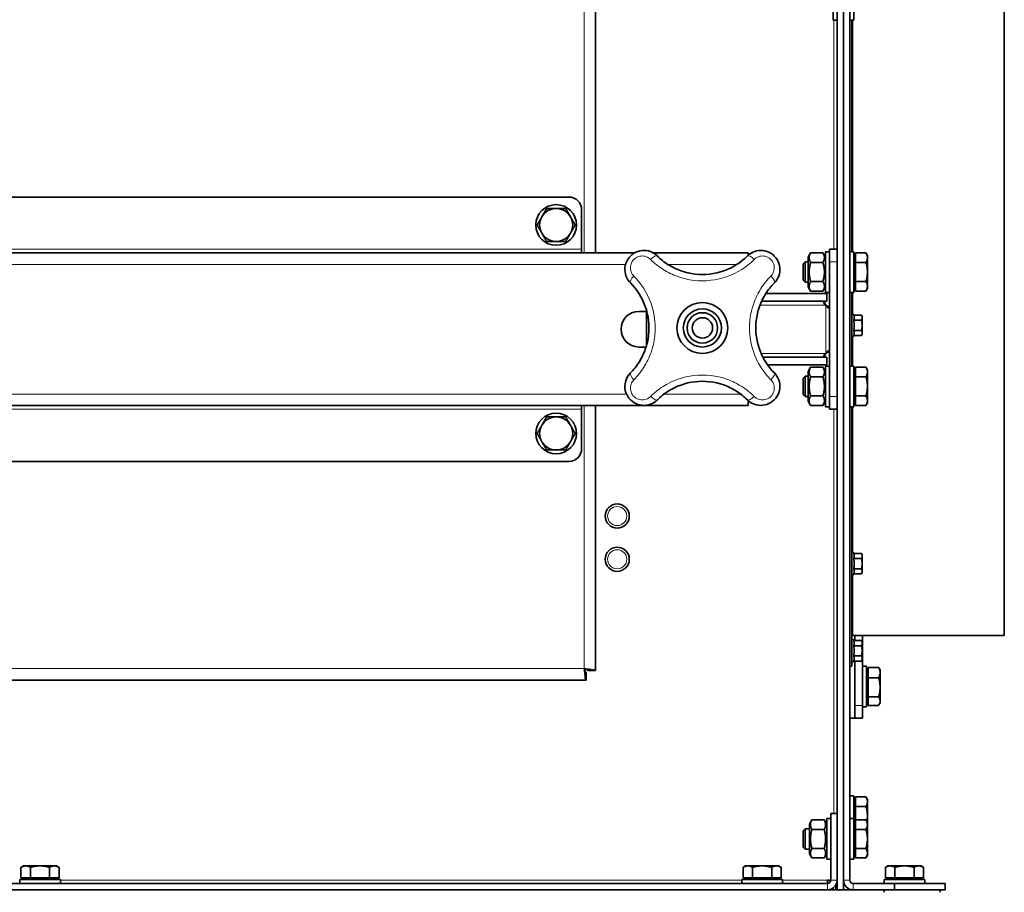
# Model space of a CAD drawing. Units: millimetres. Extents: x -1884 to 3559, y -4726 to 814.
# Drawn here: x 1205 to 1592, y -1544 to -1201 of the extents above; entities that cross this region are included whole.
import ezdxf

# ---------------------------------------------------------------- set-up
doc = ezdxf.new("R2010")
doc.units = ezdxf.units.MM
doc.layers.add('Widoczne (ISO)', color=7, linetype='Continuous', lineweight=35, true_color=0xe60000)
doc.layers.add('Widoczne wąskie (ISO)', color=7, linetype='Continuous', lineweight=9, true_color=0x8080ff)

msp = doc.modelspace()

# ---------------------------------------------------------------- linework, layer by layer
at = {"layer": 'Widoczne (ISO)'}
for p, q in [((1526.35, -1542.97), (1526.35, -842.97)), ((1528.85, -1542.97), (1528.85, -842.97)), ((1528.85, -846.72), (1528.85, -1539.22)), ((1592.1, -942.97), (1592.1, -1442.97)), ((1531.35, -1007.9), (1531.35, -1539.22)), ((1431.35, -1093.47), (1431.35, -1292.47)), ((1524.75, -1200.97), (1524.75, -1184.97)), ((1532.95, -1184.97), (1532.95, -1200.97)), ((1526.35, -1200.97), (1524.75, -1200.97)), ((1531.35, -1200.97), (1532.95, -1200.97)), ((1532.1, -1200.97), (1532.1, -1291.97)), ((1420.85, -1270.47), (436.85, -1270.47)), ((1425.85, -1275.47), (1425.85, -1290.97)), ((1446.66, -1292.47), (411.04, -1292.47)), ((1425.85, -1290.97), (1425.85, -1292.47)), ((1491.35, -1292.47), (1454.07, -1292.47)), ((1491.35, -1293.38), (1491.35, -1292.47)), ((1514.95, -1294.17), (1515.93, -1292.46)), ((1515.93, -1292.46), (1520.76, -1292.46)), ((1521.75, -1294.17), (1520.76, -1292.46)), ((1521.75, -1307.97), (1521.75, -1291.97)), ((1523.35, -1291.97), (1521.75, -1291.97)), ((1523.35, -1295.97), (1523.35, -1290.97)), ((1526.35, -1290.97), (1523.35, -1290.97)), ((1531.35, -1291.97), (1532.95, -1291.97)), ((1532.95, -1291.97), (1532.95, -1307.97)), ((1533.55, -1296.21), (1533.55, -1292.46)), ((1533.55, -1292.46), (1537.67, -1292.46)), ((1538.25, -1293.47), (1537.67, -1292.46)), ((1512.95, -1296.73), (1513.71, -1295.97)), ((1512.95, -1303.2), (1512.95, -1296.73)), ((1513.71, -1295.97), (1513.71, -1303.97)), ((1514.95, -1295.97), (1513.71, -1295.97)), ((1514.95, -1294.17), (1514.95, -1305.77)), ((1515.93, -1296.21), (1520.76, -1296.21)), ((1523.35, -1295.97), (1523.35, -1348.97)), ((1533.55, -1294.15), (1532.95, -1294.15)), ((1533.55, -1303.72), (1533.55, -1296.21)), ((1533.55, -1296.21), (1537.67, -1296.21)), ((1538.25, -1294.34), (1538.25, -1293.47)), ((1538.25, -1299.97), (1538.25, -1294.34)), ((1538.25, -1305.6), (1538.25, -1299.97)), ((1512.95, -1303.2), (1513.71, -1303.97)), ((1514.95, -1303.97), (1513.71, -1303.97)), ((1515.93, -1303.72), (1520.76, -1303.72)), ((1533.55, -1303.72), (1537.67, -1303.72)), ((1533.55, -1307.47), (1533.55, -1303.72)), ((1498.29, -1308.47), (1522.35, -1308.47)), ((1514.95, -1305.77), (1515.93, -1307.47)), ((1515.93, -1307.47), (1520.76, -1307.47)), ((1521.75, -1305.77), (1520.76, -1307.47)), ((1523.35, -1307.97), (1521.75, -1307.97)), ((1522.35, -1308.47), (1522.35, -1311.47)), ((1531.35, -1307.97), (1532.95, -1307.97)), ((1532.1, -1307.97), (1532.1, -1336.97)), ((1533.55, -1305.78), (1532.95, -1305.78)), ((1533.55, -1307.47), (1537.67, -1307.47)), ((1538.25, -1306.47), (1537.67, -1307.47)), ((1538.25, -1306.47), (1538.25, -1305.6)), ((1496.65, -1311.47), (1522.35, -1311.47)), ((1448.35, -1315.47), (1451.49, -1315.47)), ((1451.35, -1328.98), (1451.35, -1315.47)), ((1532.1, -1316.93), (1532.1, -1316.93)), ((1532.1, -1318.95), (1532.1, -1318.95)), ((1532.9, -1316.93), (1532.88, -1316.86)), ((1532.9, -1316.93), (1535.88, -1316.93)), ((1532.9, -1318.95), (1535.88, -1318.95)), ((1536.2, -1317.47), (1535.88, -1316.93)), ((1536.2, -1317.94), (1536.2, -1317.47)), ((1536.2, -1320.97), (1536.2, -1317.94)), ((1532.1, -1322.99), (1532.1, -1322.99)), ((1532.9, -1322.99), (1535.88, -1322.99)), ((1536.2, -1324), (1536.2, -1320.97)), ((1536.2, -1324.47), (1536.2, -1324)), ((1532.1, -1325.01), (1532.1, -1325.01)), ((1532.9, -1325.01), (1532.88, -1325.07)), ((1532.9, -1325.01), (1535.88, -1325.01)), ((1536.2, -1324.47), (1535.88, -1325.01)), ((1451.2, -1329.47), (1448.35, -1329.47)), ((1453.82, -1329.47), (1453.82, -1329.47)), ((1522.35, -1333.47), (1497.14, -1333.47)), ((1522.35, -1336.47), (1522.35, -1333.47)), ((1498.96, -1336.47), (1522.35, -1336.47)), ((1514.95, -1339.17), (1515.93, -1337.46)), ((1514.95, -1339.17), (1514.95, -1350.77)), ((1515.93, -1337.46), (1520.76, -1337.46)), ((1521.75, -1339.17), (1520.76, -1337.46)), ((1521.75, -1352.97), (1521.75, -1336.97)), ((1523.35, -1336.97), (1521.75, -1336.97)), ((1531.35, -1336.97), (1532.95, -1336.97)), ((1532.95, -1336.97), (1532.95, -1352.97)), ((1533.55, -1339.15), (1532.95, -1339.15)), ((1533.55, -1341.21), (1533.55, -1337.46)), ((1533.55, -1337.46), (1537.67, -1337.46)), ((1538.25, -1338.47), (1537.67, -1337.46)), ((1538.25, -1339.34), (1538.25, -1338.47)), ((1538.25, -1344.97), (1538.25, -1339.34)), ((1512.95, -1341.73), (1513.71, -1340.97)), ((1512.95, -1348.2), (1512.95, -1341.73)), ((1513.71, -1340.97), (1513.71, -1348.97)), ((1514.95, -1340.97), (1513.71, -1340.97)), ((1515.93, -1341.21), (1520.76, -1341.21)), ((1533.55, -1348.72), (1533.55, -1341.21)), ((1533.55, -1341.21), (1537.67, -1341.21)), ((1538.25, -1350.6), (1538.25, -1344.97)), ((1491.35, -1352.47), (1491.35, -1350.56)), ((1512.95, -1348.2), (1513.71, -1348.97)), ((1514.95, -1348.97), (1513.71, -1348.97)), ((1514.95, -1350.77), (1515.93, -1352.47)), ((1515.93, -1348.72), (1520.76, -1348.72)), ((1521.75, -1350.77), (1520.76, -1352.47)), ((1523.35, -1353.97), (1523.35, -1348.97)), ((1533.55, -1350.78), (1532.95, -1350.78)), ((1533.55, -1348.72), (1537.67, -1348.72)), ((1533.55, -1352.47), (1533.55, -1348.72)), ((1538.25, -1351.47), (1537.67, -1352.47)), ((1538.25, -1351.47), (1538.25, -1350.6)), ((1491.35, -1352.47), (366.35, -1352.47)), ((1425.85, -1353.97), (1425.85, -1352.47)), ((1425.85, -1369.47), (1425.85, -1353.97)), ((1431.35, -1352.47), (1431.35, -1456.76)), ((1515.93, -1352.47), (1520.76, -1352.47)), ((1523.35, -1352.97), (1521.75, -1352.97)), ((1523.35, -1353.97), (1526.35, -1353.97)), ((1531.35, -1352.97), (1532.95, -1352.97)), ((1532.1, -1352.97), (1532.1, -1454.97)), ((1533.55, -1352.47), (1537.67, -1352.47)), ((436.85, -1374.47), (1420.85, -1374.47)), ((1532.1, -1410.63), (1532.1, -1410.63)), ((1532.1, -1412.65), (1532.1, -1412.65)), ((1532.9, -1410.63), (1532.88, -1410.57)), ((1532.9, -1410.63), (1535.88, -1410.63)), ((1532.9, -1412.65), (1535.88, -1412.65)), ((1536.2, -1411.17), (1535.88, -1410.63)), ((1536.2, -1411.64), (1536.2, -1411.17)), ((1536.2, -1414.67), (1536.2, -1411.64)), ((1532.1, -1416.69), (1532.1, -1416.69)), ((1532.9, -1416.69), (1535.88, -1416.69)), ((1536.2, -1417.7), (1536.2, -1414.67)), ((1532.1, -1418.71), (1532.1, -1418.71)), ((1532.9, -1418.71), (1532.88, -1418.77)), ((1532.9, -1418.71), (1535.88, -1418.71)), ((1536.2, -1418.17), (1535.88, -1418.71)), ((1536.2, -1418.17), (1536.2, -1417.7)), ((1592.1, -1442.97), (1532.47, -1442.97)), ((1533.35, -1442.97), (1533.35, -1444.93)), ((1533.35, -1444.93), (1533.35, -1442.97)), ((1536.35, -1470.47), (1536.35, -1442.97)), ((1532.1, -1444.93), (1532.1, -1444.93)), ((1532.1, -1446.95), (1532.1, -1446.95)), ((1532.9, -1444.93), (1532.88, -1444.86)), ((1532.9, -1444.93), (1535.88, -1444.93)), ((1532.9, -1446.95), (1535.88, -1446.95)), ((1536.2, -1445.47), (1535.88, -1444.93)), ((1536.2, -1445.94), (1536.2, -1445.47)), ((1536.2, -1448.97), (1536.2, -1445.94)), ((1532.1, -1450.99), (1532.1, -1450.99)), ((1532.9, -1450.99), (1535.88, -1450.99)), ((1536.2, -1452), (1536.2, -1448.97)), ((1536.2, -1452.47), (1536.2, -1452)), ((1532.1, -1454.97), (1531.35, -1454.97)), ((1532.1, -1453.01), (1532.1, -1453.01)), ((1532.9, -1453.01), (1532.88, -1453.07)), ((1532.9, -1453.01), (1535.88, -1453.01)), ((1533.35, -1453.01), (1533.35, -1470.47)), ((1533.35, -1475.47), (1533.35, -1453.01)), ((1536.2, -1452.47), (1535.88, -1453.01)), ((1536.35, -1454.97), (1537.95, -1454.97)), ((1537.95, -1454.97), (1537.95, -1470.97)), ((1538.55, -1459.61), (1538.55, -1455.48)), ((1538.55, -1455.48), (1542.67, -1455.48)), ((1543.25, -1456.47), (1542.8, -1455.7)), ((1427.64, -1457.47), (1427.64, -1460.47)), ((1428.35, -1456.76), (1431.35, -1456.76)), ((1538.55, -1457.15), (1537.95, -1457.15)), ((1538.55, -1467.1), (1538.55, -1459.61)), ((1538.55, -1459.61), (1542.67, -1459.61)), ((1543.25, -1457.54), (1543.25, -1456.47)), ((1543.25, -1463.36), (1543.25, -1457.54)), ((1427.64, -1460.47), (430.05, -1460.47)), ((1543.25, -1468.78), (1543.25, -1463.36)), ((1538.55, -1467.1), (1542.67, -1467.1)), ((1538.55, -1470.46), (1538.55, -1467.1)), ((1536.35, -1470.47), (1536.35, -1475.47)), ((1536.35, -1470.97), (1537.95, -1470.97)), ((1538.55, -1468.78), (1537.95, -1468.78)), ((1538.55, -1470.46), (1542.67, -1470.46)), ((1543.25, -1469.47), (1542.8, -1470.23)), ((1543.25, -1469.47), (1543.25, -1468.78)), ((1533.35, -1475.47), (1531.35, -1475.47)), ((1533.35, -1475.47), (1536.35, -1475.47)), ((1531.35, -1505.97), (1532.95, -1505.97)), ((1532.95, -1505.97), (1532.95, -1514.97)), ((1533.55, -1508.15), (1532.95, -1508.15)), ((1533.55, -1506.46), (1537.67, -1506.46)), ((1533.55, -1510.21), (1533.55, -1506.46)), ((1533.55, -1510.21), (1537.67, -1510.21)), ((1533.55, -1515.46), (1533.55, -1510.21)), ((1538.25, -1507.47), (1537.67, -1506.46)), ((1538.25, -1508.34), (1538.25, -1507.47)), ((1538.25, -1513.97), (1538.25, -1508.34)), ((1523.84, -1512.97), (1523.84, -1539.22)), ((1523.84, -1512.97), (1526.34, -1512.97)), ((1526.34, -1539.22), (1526.34, -1512.97)), ((1538.25, -1516.47), (1538.25, -1513.97)), ((1515.44, -1517.17), (1516.42, -1515.46)), ((1515.44, -1517.17), (1515.44, -1528.77)), ((1516.42, -1515.46), (1521.25, -1515.46)), ((1522.24, -1517.17), (1521.25, -1515.46)), ((1522.24, -1530.97), (1522.24, -1514.97)), ((1523.84, -1514.97), (1522.24, -1514.97)), ((1531.35, -1514.97), (1532.95, -1514.97)), ((1532.95, -1514.97), (1532.95, -1530.97)), ((1533.55, -1517.15), (1532.95, -1517.15)), ((1533.55, -1515.46), (1537.67, -1515.46)), ((1533.55, -1519.21), (1533.55, -1515.46)), ((1538.25, -1516.47), (1537.67, -1515.46)), ((1538.25, -1517.34), (1538.25, -1516.47)), ((1538.25, -1522.97), (1538.25, -1517.34)), ((1512.95, -1519.73), (1513.71, -1518.97)), ((1512.95, -1526.2), (1512.95, -1519.73)), ((1513.71, -1518.97), (1513.71, -1526.97)), ((1515.44, -1518.97), (1513.71, -1518.97)), ((1516.42, -1519.21), (1521.25, -1519.21)), ((1526.35, -1518.97), (1526.34, -1518.97)), ((1533.55, -1519.21), (1537.67, -1519.21)), ((1533.55, -1526.72), (1533.55, -1519.21)), ((1538.25, -1528.6), (1538.25, -1522.97)), ((1512.95, -1526.2), (1513.71, -1526.97)), ((1515.44, -1526.97), (1513.71, -1526.97)), ((1515.44, -1528.77), (1516.42, -1530.47)), ((1516.42, -1526.72), (1521.25, -1526.72)), ((1522.24, -1528.77), (1521.25, -1530.47)), ((1526.35, -1526.97), (1526.34, -1526.97)), ((1533.55, -1528.78), (1532.95, -1528.78)), ((1533.55, -1526.72), (1537.67, -1526.72)), ((1533.55, -1530.47), (1533.55, -1526.72)), ((1538.25, -1529.47), (1537.67, -1530.47)), ((1538.25, -1529.47), (1538.25, -1528.6)), ((1516.42, -1530.47), (1521.25, -1530.47)), ((1523.84, -1530.97), (1522.24, -1530.97)), ((1531.35, -1530.97), (1532.95, -1530.97)), ((1533.55, -1530.47), (1537.67, -1530.47)), ((1206.35, -1533.57), (1205.34, -1534.15)), ((1205.34, -1538.27), (1205.34, -1534.15)), ((1207.22, -1533.57), (1206.35, -1533.57)), ((1212.85, -1533.57), (1207.22, -1533.57)), ((1209.09, -1538.27), (1209.09, -1534.15)), ((1218.48, -1533.57), (1212.85, -1533.57)), ((1216.6, -1538.27), (1216.6, -1534.15)), ((1219.35, -1533.57), (1218.48, -1533.57)), ((1219.35, -1533.57), (1220.35, -1534.15)), ((1220.35, -1538.27), (1220.35, -1534.15)), ((1490.35, -1533.57), (1489.34, -1534.15)), ((1489.34, -1538.27), (1489.34, -1534.15)), ((1491.22, -1533.57), (1490.35, -1533.57)), ((1496.85, -1533.57), (1491.22, -1533.57)), ((1493.09, -1538.27), (1493.09, -1534.15)), ((1502.48, -1533.57), (1496.85, -1533.57)), ((1500.6, -1538.27), (1500.6, -1534.15)), ((1503.35, -1533.57), (1502.48, -1533.57)), ((1503.35, -1533.57), (1504.35, -1534.15)), ((1504.35, -1538.27), (1504.35, -1534.15)), ((1546.35, -1533.57), (1545.34, -1534.15)), ((1545.34, -1538.27), (1545.34, -1534.15)), ((1547.22, -1533.57), (1546.35, -1533.57)), ((1552.85, -1533.57), (1547.22, -1533.57)), ((1549.09, -1538.27), (1549.09, -1534.15)), ((1558.48, -1533.57), (1552.85, -1533.57)), ((1556.6, -1538.27), (1556.6, -1534.15)), ((1559.35, -1533.57), (1558.48, -1533.57)), ((1559.35, -1533.57), (1560.35, -1534.15)), ((1560.35, -1538.27), (1560.35, -1534.15)), ((335.11, -1540.47), (1522.59, -1540.47)), ((1204.85, -1538.87), (1220.85, -1538.87)), ((1204.85, -1540.47), (1204.85, -1538.87)), ((1209.09, -1538.27), (1205.34, -1538.27)), ((1207.03, -1538.27), (1207.03, -1538.87)), ((1216.6, -1538.27), (1209.09, -1538.27)), ((1220.35, -1538.27), (1216.6, -1538.27)), ((1218.66, -1538.27), (1218.66, -1538.87)), ((1220.85, -1540.47), (1220.85, -1538.87)), ((1488.85, -1538.87), (1504.85, -1538.87)), ((1488.85, -1540.47), (1488.85, -1538.87)), ((1493.09, -1538.27), (1489.34, -1538.27)), ((1491.03, -1538.27), (1491.03, -1538.87)), ((1500.6, -1538.27), (1493.09, -1538.27)), ((1504.35, -1538.27), (1500.6, -1538.27)), ((1502.66, -1538.27), (1502.66, -1538.87)), ((1504.85, -1540.47), (1504.85, -1538.87)), ((1522.59, -1539.22), (1523.84, -1539.22)), ((1522.59, -1540.47), (1522.59, -1539.22)), ((1522.59, -1539.37), (1523.83, -1539.37)), ((1525.77, -1541.21), (1525.77, -1542.97)), ((1525.9, -1540.97), (1526.35, -1540.97)), ((1526.33, -1539.37), (1526.35, -1539.37)), ((1526.34, -1539.22), (1526.35, -1539.22)), ((1528.85, -1539.37), (1528.85, -1539.37)), ((1528.85, -1540.97), (1529.28, -1540.97)), ((1532.6, -1540.47), (1548.85, -1540.47)), ((1544.85, -1538.87), (1560.85, -1538.87)), ((1544.85, -1540.47), (1544.85, -1538.87)), ((1549.09, -1538.27), (1545.34, -1538.27)), ((1547.03, -1538.27), (1547.03, -1538.87)), ((1568.85, -1540.47), (1548.85, -1540.47)), ((1548.85, -1540.47), (1548.85, -1542.97)), ((1556.6, -1538.27), (1549.09, -1538.27)), ((1560.35, -1538.27), (1556.6, -1538.27)), ((1558.66, -1538.27), (1558.66, -1538.87)), ((1560.85, -1540.47), (1560.85, -1538.87)), ((1568.85, -1542.97), (1568.85, -1540.47)), ((335.11, -1542.97), (1522.59, -1542.97)), ((1522.59, -1542.97), (1526.35, -1542.97)), ((1524.85, -1542.97), (1524.85, -1542.21)), ((1526.35, -1542.97), (1528.85, -1542.97)), ((1528.85, -1542.97), (1532.6, -1542.97)), ((1532.6, -1542.97), (1548.85, -1542.97)), ((1544.85, -1543.97), (1544.85, -1542.97)), ((1548.85, -1542.97), (1568.85, -1542.97)), ((1566.85, -1543.97), (1566.85, -1542.97))]:
    msp.add_line(p, q, dxfattribs=at)
for centre, radius in [((1415.85, -1281.47), 8), ((1473.35, -1321.97), 10), ((1473.35, -1321.97), 7.5), ((1473.35, -1321.97), 7.5), ((1473.35, -1321.97), 6), ((1473.35, -1321.97), 4), ((1415.85, -1363.47), 8), ((1439.85, -1395.97), 4.75), ((1439.85, -1412.97), 4.75)]:
    msp.add_circle(centre, radius, dxfattribs=at)
for centre, radius, start, end in [((1420.85, -1275.47), 5, 0, 90), ((1415.85, -1281.47), 6.5, 90, 150), ((1415.85, -1281.47), 6.5, 30, 90), ((1415.85, -1281.47), 6.5, 150, 210), ((1415.85, -1281.47), 6.5, 330, 30), ((1415.85, -1281.47), 6.5, 210, 270), ((1415.85, -1281.47), 6.5, 270, 330), ((1448.35, -1322.47), 7, 90, 270), ((1532.5, -1316.97), 0.4, 15, 174.0518), ((1532.5, -1324.97), 0.4, 185.9482, 345), ((1415.85, -1363.47), 6.5, 90, 150), ((1415.85, -1363.47), 6.5, 30, 90), ((1415.85, -1363.47), 6.5, 150, 210), ((1415.85, -1363.47), 6.5, 330, 30), ((1415.85, -1363.47), 6.5, 210, 270), ((1415.85, -1363.47), 6.5, 270, 330), ((1420.85, -1369.47), 5, 270, 0), ((1532.5, -1410.67), 0.4, 15, 174.0518), ((1532.5, -1418.67), 0.4, 185.9482, 345), ((1532.47, -1443.34), 0.375, 90, 180), ((1532.5, -1444.97), 0.4, 15, 174.0518), ((1532.5, -1452.97), 0.4, 185.9482, 345), ((1522.59, -1539.22), 3.75, 270, 0), ((1522.59, -1539.22), 1.25, 270, 0), ((1532.6, -1539.22), 3.75, 180, 270), ((1532.6, -1539.22), 1.25, 180, 270)]:
    msp.add_arc(centre, radius, start, end, dxfattribs=at)
for points, weights in [([(1410.22, -1278.22), (1411.09, -1276.71), (1412.09, -1274.97)], [1, 1.0379548493, 1]), ([(1412.09, -1274.97), (1414.1, -1274.97), (1415.85, -1274.97)], [1, 1.0379548493, 1]), ([(1415.85, -1274.97), (1417.59, -1274.97), (1419.6, -1274.97)], [1, 1.0379548493, 1]), ([(1419.6, -1274.97), (1420.6, -1276.71), (1421.48, -1278.22)], [1, 1.0379548493, 1]), ([(1408.34, -1281.47), (1409.35, -1279.73), (1410.22, -1278.22)], [1, 1.0379548493, 1]), ([(1410.22, -1284.72), (1409.35, -1283.21), (1408.34, -1281.47)], [1, 1.0379548493, 1]), ([(1421.48, -1278.22), (1422.35, -1279.73), (1423.35, -1281.47)], [1, 1.0379548493, 1]), ([(1423.35, -1281.47), (1422.35, -1283.21), (1421.48, -1284.72)], [1, 1.0379548493, 1]), ([(1412.09, -1287.97), (1411.09, -1286.23), (1410.22, -1284.72)], [1, 1.0379548493, 1]), ([(1421.48, -1284.72), (1420.6, -1286.23), (1419.6, -1287.97)], [1, 1.0379548493, 1]), ([(1415.85, -1287.97), (1414.1, -1287.97), (1412.09, -1287.97)], [1, 1.0379548493, 1]), ([(1419.6, -1287.97), (1417.59, -1287.97), (1415.85, -1287.97)], [1, 1.0379548493, 1]), ([(1515.93, -1292.46), (1514.85, -1294.34), (1515.93, -1296.21)], [1, 1.15470053838, 1]), ([(1520.76, -1296.21), (1521.84, -1294.34), (1520.76, -1292.46)], [1, 1.15470053838, 1]), ([(1538.25, -1294.34), (1538.25, -1293.47), (1537.67, -1292.46)], [1, 1.0379548493, 1]), ([(1515.93, -1296.21), (1514.85, -1299.97), (1515.93, -1303.72)], [1, 1.15470053838, 1]), ([(1520.76, -1303.72), (1521.84, -1299.97), (1520.76, -1296.21)], [1, 1.15470053838, 1]), ([(1537.67, -1296.21), (1538.25, -1295.21), (1538.25, -1294.34)], [1, 1.0379548493, 1]), ([(1538.25, -1299.97), (1538.25, -1298.23), (1537.67, -1296.21)], [1, 1.0379548493, 1]), ([(1537.67, -1303.72), (1538.25, -1301.71), (1538.25, -1299.97)], [1, 1.0379548493, 1]), ([(1515.93, -1303.72), (1514.85, -1305.6), (1515.93, -1307.47)], [1, 1.15470053838, 1]), ([(1520.76, -1307.47), (1521.84, -1305.6), (1520.76, -1303.72)], [1, 1.15470053838, 1]), ([(1538.25, -1305.6), (1538.25, -1304.73), (1537.67, -1303.72)], [1, 1.0379548493, 1]), ([(1537.67, -1307.47), (1538.25, -1306.47), (1538.25, -1305.6)], [1, 1.0379548493, 1]), ([(1532.9, -1318.95), (1533.17, -1317.94), (1532.9, -1316.93)], [1.00823127094, 1.16420519136, 1.00823127094]), ([(1532.9, -1322.99), (1533.17, -1320.97), (1532.9, -1318.95)], [1.00823127094, 1.16420519136, 1.00823127094]), ([(1536.2, -1317.94), (1536.2, -1317.47), (1535.88, -1316.93)], [1, 1.0379548493, 1]), ([(1535.88, -1318.95), (1536.2, -1318.41), (1536.2, -1317.94)], [1, 1.0379548493, 1]), ([(1536.2, -1320.97), (1536.2, -1320.03), (1535.88, -1318.95)], [1, 1.0379548493, 1]), ([(1532.9, -1325.01), (1533.17, -1324), (1532.9, -1322.99)], [1.00823127094, 1.16420519136, 1.00823127094]), ([(1535.88, -1322.99), (1536.2, -1321.91), (1536.2, -1320.97)], [1, 1.0379548493, 1]), ([(1536.2, -1324), (1536.2, -1323.53), (1535.88, -1322.99)], [1, 1.0379548493, 1]), ([(1535.88, -1325.01), (1536.2, -1324.47), (1536.2, -1324)], [1, 1.0379548493, 1]), ([(1515.93, -1337.46), (1514.85, -1339.34), (1515.93, -1341.21)], [1, 1.15470053838, 1]), ([(1520.76, -1341.21), (1521.84, -1339.34), (1520.76, -1337.46)], [1, 1.15470053838, 1]), ([(1538.25, -1339.34), (1538.25, -1338.47), (1537.67, -1337.46)], [1, 1.0379548493, 1]), ([(1537.67, -1341.21), (1538.25, -1340.21), (1538.25, -1339.34)], [1, 1.0379548493, 1]), ([(1515.93, -1341.21), (1514.85, -1344.97), (1515.93, -1348.72)], [1, 1.15470053838, 1]), ([(1520.76, -1348.72), (1521.84, -1344.97), (1520.76, -1341.21)], [1, 1.15470053838, 1]), ([(1538.25, -1344.97), (1538.25, -1343.23), (1537.67, -1341.21)], [1, 1.0379548493, 1]), ([(1537.67, -1348.72), (1538.25, -1346.71), (1538.25, -1344.97)], [1, 1.0379548493, 1]), ([(1515.93, -1348.72), (1514.85, -1350.6), (1515.93, -1352.47)], [1, 1.15470053838, 1]), ([(1520.76, -1352.47), (1521.84, -1350.6), (1520.76, -1348.72)], [1, 1.15470053838, 1]), ([(1538.25, -1350.6), (1538.25, -1349.73), (1537.67, -1348.72)], [1, 1.0379548493, 1]), ([(1537.67, -1352.47), (1538.25, -1351.47), (1538.25, -1350.6)], [1, 1.0379548493, 1]), ([(1410.22, -1360.22), (1411.09, -1358.71), (1412.09, -1356.97)], [1, 1.0379548493, 1]), ([(1412.09, -1356.97), (1414.1, -1356.97), (1415.85, -1356.97)], [1, 1.0379548493, 1]), ([(1415.85, -1356.97), (1417.59, -1356.97), (1419.6, -1356.97)], [1, 1.0379548493, 1]), ([(1419.6, -1356.97), (1420.6, -1358.71), (1421.48, -1360.22)], [1, 1.0379548493, 1]), ([(1408.34, -1363.47), (1409.35, -1361.73), (1410.22, -1360.22)], [1, 1.0379548493, 1]), ([(1421.48, -1360.22), (1422.35, -1361.73), (1423.35, -1363.47)], [1, 1.0379548493, 1]), ([(1410.22, -1366.72), (1409.35, -1365.21), (1408.34, -1363.47)], [1, 1.0379548493, 1]), ([(1412.09, -1369.97), (1411.09, -1368.23), (1410.22, -1366.72)], [1, 1.0379548493, 1]), ([(1421.48, -1366.72), (1420.6, -1368.23), (1419.6, -1369.97)], [1, 1.0379548493, 1]), ([(1423.35, -1363.47), (1422.35, -1365.21), (1421.48, -1366.72)], [1, 1.0379548493, 1]), ([(1415.85, -1369.97), (1414.1, -1369.97), (1412.09, -1369.97)], [1, 1.0379548493, 1]), ([(1419.6, -1369.97), (1417.59, -1369.97), (1415.85, -1369.97)], [1, 1.0379548493, 1]), ([(1532.9, -1412.65), (1533.17, -1411.64), (1532.9, -1410.63)], [1.00823127094, 1.16420519136, 1.00823127094]), ([(1532.9, -1416.69), (1533.17, -1414.67), (1532.9, -1412.65)], [1.00823127094, 1.16420519136, 1.00823127094]), ([(1536.2, -1411.64), (1536.2, -1411.17), (1535.88, -1410.63)], [1, 1.0379548493, 1]), ([(1535.88, -1412.65), (1536.2, -1412.11), (1536.2, -1411.64)], [1, 1.0379548493, 1]), ([(1536.2, -1414.67), (1536.2, -1413.73), (1535.88, -1412.65)], [1, 1.0379548493, 1]), ([(1532.9, -1418.71), (1533.17, -1417.7), (1532.9, -1416.69)], [1.00823127094, 1.16420519136, 1.00823127094]), ([(1535.88, -1416.69), (1536.2, -1415.61), (1536.2, -1414.67)], [1, 1.0379548493, 1]), ([(1536.2, -1417.7), (1536.2, -1417.23), (1535.88, -1416.69)], [1, 1.0379548493, 1]), ([(1535.88, -1418.71), (1536.2, -1418.17), (1536.2, -1417.7)], [1, 1.0379548493, 1]), ([(1532.9, -1446.95), (1533.17, -1445.94), (1532.9, -1444.93)], [1.00823127094, 1.16420519136, 1.00823127094]), ([(1532.9, -1450.99), (1533.17, -1448.97), (1532.9, -1446.95)], [1.00823127094, 1.16420519136, 1.00823127094]), ([(1536.2, -1445.94), (1536.2, -1445.47), (1535.88, -1444.93)], [1, 1.0379548493, 1]), ([(1535.88, -1446.95), (1536.2, -1446.41), (1536.2, -1445.94)], [1, 1.0379548493, 1]), ([(1536.2, -1448.97), (1536.2, -1448.03), (1535.88, -1446.95)], [1, 1.0379548493, 1]), ([(1532.9, -1453.01), (1533.17, -1452), (1532.9, -1450.99)], [1.00823127094, 1.16420519136, 1.00823127094]), ([(1535.88, -1450.99), (1536.2, -1449.91), (1536.2, -1448.97)], [1, 1.0379548493, 1]), ([(1536.2, -1452), (1536.2, -1451.53), (1535.88, -1450.99)], [1, 1.0379548493, 1]), ([(1535.88, -1453.01), (1536.2, -1452.47), (1536.2, -1452)], [1, 1.0379548493, 1]), ([(1542.67, -1455.48), (1542.74, -1455.59), (1542.8, -1455.7)], [1, 1.00465663797, 1.00817064054]), ([(1543.25, -1457.54), (1543.25, -1456.58), (1542.67, -1455.48)], [1, 1.0379548493, 1]), ([(1542.67, -1459.61), (1543.25, -1458.5), (1543.25, -1457.54)], [1, 1.0379548493, 1]), ([(1543.25, -1463.36), (1543.25, -1461.62), (1542.67, -1459.61)], [1, 1.0379548493, 1]), ([(1542.67, -1467.1), (1543.25, -1465.09), (1543.25, -1463.36)], [1, 1.0379548493, 1]), ([(1543.25, -1468.78), (1543.25, -1468), (1542.67, -1467.1)], [1, 1.0379548493, 1]), ([(1542.67, -1470.46), (1543.25, -1469.56), (1543.25, -1468.78)], [1, 1.0379548493, 1]), ([(1538.25, -1508.34), (1538.25, -1507.47), (1537.67, -1506.46)], [1, 1.0379548493, 1]), ([(1537.67, -1510.21), (1538.25, -1509.21), (1538.25, -1508.34)], [1, 1.0379548493, 1]), ([(1538.25, -1513.97), (1538.25, -1512.23), (1537.67, -1510.21)], [1, 1.0379548493, 1]), ([(1538.05, -1516.12), (1538.25, -1515.02), (1538.25, -1513.97)], [1.01832109675, 1.0225066474, 1]), ([(1516.42, -1515.46), (1515.34, -1517.34), (1516.42, -1519.21)], [1, 1.15470053838, 1]), ([(1521.25, -1519.21), (1522.33, -1517.34), (1521.25, -1515.46)], [1, 1.15470053838, 1]), ([(1538.25, -1517.34), (1538.25, -1516.47), (1537.67, -1515.46)], [1, 1.0379548493, 1]), ([(1537.67, -1519.21), (1538.25, -1518.21), (1538.25, -1517.34)], [1, 1.0379548493, 1]), ([(1516.42, -1519.21), (1515.34, -1522.97), (1516.42, -1526.72)], [1, 1.15470053838, 1]), ([(1521.25, -1526.72), (1522.33, -1522.97), (1521.25, -1519.21)], [1, 1.15470053838, 1]), ([(1538.25, -1522.97), (1538.25, -1521.23), (1537.67, -1519.21)], [1, 1.0379548493, 1]), ([(1537.67, -1526.72), (1538.25, -1524.71), (1538.25, -1522.97)], [1, 1.0379548493, 1]), ([(1516.42, -1526.72), (1515.34, -1528.6), (1516.42, -1530.47)], [1, 1.15470053838, 1]), ([(1521.25, -1530.47), (1522.33, -1528.6), (1521.25, -1526.72)], [1, 1.15470053838, 1]), ([(1538.25, -1528.6), (1538.25, -1527.73), (1537.67, -1526.72)], [1, 1.0379548493, 1]), ([(1537.67, -1530.47), (1538.25, -1529.47), (1538.25, -1528.6)], [1, 1.0379548493, 1]), ([(1207.22, -1533.57), (1206.35, -1533.57), (1205.34, -1534.15)], [1, 1.0379548493, 1]), ([(1209.09, -1534.15), (1208.09, -1533.57), (1207.22, -1533.57)], [1, 1.0379548493, 1]), ([(1212.85, -1533.57), (1211.1, -1533.57), (1209.09, -1534.15)], [1, 1.0379548493, 1]), ([(1216.6, -1534.15), (1214.59, -1533.57), (1212.85, -1533.57)], [1, 1.0379548493, 1]), ([(1218.48, -1533.57), (1217.6, -1533.57), (1216.6, -1534.15)], [1, 1.0379548493, 1]), ([(1220.35, -1534.15), (1219.35, -1533.57), (1218.48, -1533.57)], [1, 1.0379548493, 1]), ([(1491.22, -1533.57), (1490.35, -1533.57), (1489.34, -1534.15)], [1, 1.0379548493, 1]), ([(1493.09, -1534.15), (1492.09, -1533.57), (1491.22, -1533.57)], [1, 1.0379548493, 1]), ([(1496.85, -1533.57), (1495.1, -1533.57), (1493.09, -1534.15)], [1, 1.0379548493, 1]), ([(1500.6, -1534.15), (1498.59, -1533.57), (1496.85, -1533.57)], [1, 1.0379548493, 1]), ([(1502.48, -1533.57), (1501.6, -1533.57), (1500.6, -1534.15)], [1, 1.0379548493, 1]), ([(1504.35, -1534.15), (1503.35, -1533.57), (1502.48, -1533.57)], [1, 1.0379548493, 1]), ([(1547.22, -1533.57), (1546.35, -1533.57), (1545.34, -1534.15)], [1, 1.0379548493, 1]), ([(1549.09, -1534.15), (1548.09, -1533.57), (1547.22, -1533.57)], [1, 1.0379548493, 1]), ([(1552.85, -1533.57), (1551.1, -1533.57), (1549.09, -1534.15)], [1, 1.0379548493, 1]), ([(1556.6, -1534.15), (1554.59, -1533.57), (1552.85, -1533.57)], [1, 1.0379548493, 1]), ([(1558.48, -1533.57), (1557.6, -1533.57), (1556.6, -1534.15)], [1, 1.0379548493, 1]), ([(1560.35, -1534.15), (1559.35, -1533.57), (1558.48, -1533.57)], [1, 1.0379548493, 1])]:
    msp.add_rational_spline(points, weights, degree=2, dxfattribs=at)
for points in [[(1455.65, -1293.67), (1454.88, -1292.9), (1453.01, -1291.71), (1449.62, -1291.26), (1446.28, -1292.37), (1443.76, -1294.89), (1442.64, -1298.22), (1443.08, -1301.62), (1444.28, -1303.51), (1445.05, -1304.27)], [(1501.65, -1304.27), (1502.41, -1303.51), (1503.6, -1301.64), (1504.05, -1298.24), (1502.94, -1294.91), (1500.43, -1292.38), (1497.09, -1291.27), (1493.7, -1291.7), (1491.81, -1292.9), (1491.04, -1293.67)], [(1521.85, -1312.97), (1522.27, -1313.25), (1522.8, -1313.49), (1523.33, -1313.66)], [(1532.1, -1316.93), (1532.1, -1316.94), (1532.1, -1316.95), (1532.1, -1316.97)], [(1532.1, -1318.9), (1532.1, -1318.92), (1532.1, -1318.93), (1532.1, -1318.95)], [(1532.1, -1318.95), (1532.1, -1318.98), (1532.1, -1319), (1532.1, -1319.03)], [(1532.1, -1322.9), (1532.1, -1322.93), (1532.1, -1322.96), (1532.1, -1322.99)], [(1532.1, -1322.99), (1532.1, -1323), (1532.1, -1323.02), (1532.1, -1323.03)], [(1532.1, -1324.97), (1532.1, -1324.98), (1532.1, -1324.99), (1532.1, -1325.01)], [(1521.85, -1331.97), (1521.62, -1332.4), (1521.43, -1332.89), (1521.3, -1333.39)], [(1445.05, -1339.66), (1444.28, -1340.43), (1443.09, -1342.3), (1442.64, -1345.69), (1443.75, -1349.03), (1446.27, -1351.55), (1449.6, -1352.67), (1452.99, -1352.23), (1454.88, -1351.03), (1455.65, -1350.27)], [(1491.04, -1350.27), (1491.81, -1351.03), (1493.68, -1352.22), (1497.07, -1352.67), (1500.4, -1351.56), (1502.93, -1349.05), (1504.05, -1345.71), (1503.61, -1342.32), (1502.41, -1340.43), (1501.65, -1339.66)], [(1532.1, -1410.63), (1532.1, -1410.64), (1532.1, -1410.66), (1532.1, -1410.67)], [(1532.1, -1412.61), (1532.1, -1412.62), (1532.1, -1412.63), (1532.1, -1412.65)], [(1532.1, -1412.65), (1532.1, -1412.68), (1532.1, -1412.71), (1532.1, -1412.73)], [(1532.1, -1416.61), (1532.1, -1416.63), (1532.1, -1416.66), (1532.1, -1416.69)], [(1532.1, -1416.69), (1532.1, -1416.7), (1532.1, -1416.72), (1532.1, -1416.73)], [(1532.1, -1418.67), (1532.1, -1418.68), (1532.1, -1418.7), (1532.1, -1418.71)], [(1532.1, -1444.93), (1532.1, -1444.94), (1532.1, -1444.95), (1532.1, -1444.97)], [(1532.1, -1446.9), (1532.1, -1446.92), (1532.1, -1446.93), (1532.1, -1446.95)], [(1532.1, -1446.95), (1532.1, -1446.98), (1532.1, -1447), (1532.1, -1447.03)], [(1532.1, -1450.9), (1532.1, -1450.93), (1532.1, -1450.96), (1532.1, -1450.99)], [(1532.1, -1450.99), (1532.1, -1451), (1532.1, -1451.02), (1532.1, -1451.03)], [(1532.1, -1452.97), (1532.1, -1452.98), (1532.1, -1452.99), (1532.1, -1453.01)]]:
    msp.add_open_spline(points, degree=3, dxfattribs=at)
for points, knots in [([(1491.04, -1293.67), (1488.49, -1296.2), (1485.3, -1298.25), (1481.76, -1299.52), (1478.21, -1300.78), (1474.31, -1301.24), (1470.51, -1300.81), (1468.62, -1300.59), (1466.75, -1300.16), (1464.97, -1299.53), (1463.19, -1298.9), (1461.51, -1298.08), (1459.94, -1297.09), (1458.37, -1296.1), (1456.93, -1294.93), (1455.65, -1293.67)], [-4.460945, -4.460945, -4.460945, -4.460945, -3.186389, -3.186389, -3.186389, -1.911833, -1.911833, -1.911833, -1.274556, -1.274556, -1.274556, -0.637278, -0.637278, -0.637278, 0, 0, 0, 0]), ([(1445.05, -1304.27), (1447.58, -1306.82), (1449.63, -1310.01), (1450.89, -1313.56), (1452.16, -1317.1), (1452.62, -1321.01), (1452.19, -1324.8), (1451.97, -1326.7), (1451.54, -1328.56), (1450.91, -1330.34), (1450.28, -1332.12), (1449.45, -1333.81), (1448.46, -1335.37), (1447.47, -1336.94), (1446.31, -1338.39), (1445.05, -1339.66)], [-4.460945, -4.460945, -4.460945, -4.460945, -3.186389, -3.186389, -3.186389, -1.911833, -1.911833, -1.911833, -1.274556, -1.274556, -1.274556, -0.637278, -0.637278, -0.637278, 0, 0, 0, 0]), ([(1501.65, -1339.66), (1499.11, -1337.11), (1497.06, -1333.92), (1495.8, -1330.38), (1494.54, -1326.83), (1494.08, -1322.93), (1494.51, -1319.13), (1494.72, -1317.24), (1495.16, -1315.37), (1495.79, -1313.59), (1496.41, -1311.81), (1497.24, -1310.13), (1498.23, -1308.56), (1499.22, -1307), (1500.38, -1305.55), (1501.65, -1304.27)], [-4.460945, -4.460945, -4.460945, -4.460945, -3.186389, -3.186389, -3.186389, -1.911833, -1.911833, -1.911833, -1.274556, -1.274556, -1.274556, -0.637278, -0.637278, -0.637278, 0, 0, 0, 0]), ([(1521.85, -1312.97), (1521.32, -1312.64), (1521.03, -1312.19), (1521.04, -1311.88), (1521.06, -1311.59), (1521.35, -1311.47), (1521.85, -1311.47)], [-2.300074, -2.300074, -2.300074, -2.300074, -1.550402, -1.550402, -1.550402, -0.841519, -0.841519, -0.841519, -0.841519]), ([(1521.3, -1311.54), (1521.31, -1311.59), (1521.32, -1311.64), (1521.34, -1311.69), (1521.47, -1312.14), (1521.64, -1312.58), (1521.85, -1312.97)], [1.9750777, 1.9750777, 1.9750777, 1.9750777, 2.0059993, 2.0059993, 2.0059993, 2.3000737, 2.3000737, 2.3000737, 2.3000737]), ([(1523.35, -1313.42), (1523.35, -1313.88), (1523.18, -1314.09), (1522.85, -1314), (1522.54, -1313.9), (1522.13, -1313.53), (1521.85, -1312.97)], [2.514237, 2.514237, 2.514237, 2.514237, 3.263445, 3.263445, 3.263445, 3.983112, 3.983112, 3.983112, 3.983112]), ([(1521.85, -1333.47), (1521.32, -1333.47), (1521.03, -1333.32), (1521.04, -1333), (1521.06, -1332.7), (1521.35, -1332.28), (1521.85, -1331.97)], [-2.300074, -2.300074, -2.300074, -2.300074, -1.550402, -1.550402, -1.550402, -0.841519, -0.841519, -0.841519, -0.841519]), ([(1521.85, -1331.97), (1522.16, -1331.34), (1522.63, -1330.96), (1522.95, -1330.92), (1523.22, -1330.89), (1523.35, -1331.1), (1523.35, -1331.52)], [-0.841519, -0.841519, -0.841519, -0.841519, -0.04505, -0.04505, -0.04505, 0.627355, 0.627355, 0.627355, 0.627355]), ([(1523.33, -1331.27), (1523.24, -1331.3), (1523.15, -1331.33), (1523.06, -1331.36), (1522.62, -1331.53), (1522.2, -1331.73), (1521.85, -1331.97)], [0.478735, 0.478735, 0.478735, 0.478735, 0.539173, 0.539173, 0.539173, 0.8415189, 0.8415189, 0.8415189, 0.8415189]), ([(1455.65, -1350.27), (1456.93, -1349), (1458.35, -1347.85), (1459.91, -1346.87), (1463.03, -1344.89), (1466.68, -1343.57), (1470.47, -1343.13), (1474.25, -1342.7), (1478.17, -1343.15), (1481.72, -1344.41), (1483.5, -1345.03), (1485.18, -1345.86), (1486.75, -1346.85), (1488.32, -1347.84), (1489.76, -1349), (1491.04, -1350.27)], [-4.460945, -4.460945, -4.460945, -4.460945, -3.823667, -3.823667, -3.823667, -2.549111, -2.549111, -2.549111, -1.274556, -1.274556, -1.274556, -0.637278, -0.637278, -0.637278, 0, 0, 0, 0]), ([(1426.85, -1455.97), (1427, -1457.36), (1427.16, -1458.73), (1427.31, -1459.57), (1427.42, -1460.15), (1427.53, -1460.47), (1427.64, -1460.47)], [0, 0, 0, 0, 0.927387, 0.927387, 0.927387, 1.570796, 1.570796, 1.570796, 1.570796]), ([(1426.85, -1455.97), (1427.05, -1456.58), (1427.26, -1457.17), (1427.46, -1457.38), (1427.52, -1457.44), (1427.58, -1457.47), (1427.64, -1457.47)], [0, 0, 0, 0, 1.220509, 1.220509, 1.220509, 1.570796, 1.570796, 1.570796, 1.570796]), ([(1431.35, -1456.76), (1431.35, -1456.6), (1430.66, -1456.45), (1429.55, -1456.29), (1428.77, -1456.18), (1427.81, -1456.08), (1426.85, -1455.97)], [0, 0, 0, 0, 0.927387, 0.927387, 0.927387, 1.570796, 1.570796, 1.570796, 1.570796]), ([(1426.85, -1455.97), (1427.46, -1456.17), (1428.05, -1456.38), (1428.25, -1456.58), (1428.31, -1456.64), (1428.35, -1456.7), (1428.35, -1456.76)], [0, 0, 0, 0, 1.220509, 1.220509, 1.220509, 1.570796, 1.570796, 1.570796, 1.570796])]:
    msp.add_open_spline(points, degree=3, knots=knots, dxfattribs=at)
at = {"layer": 'Widoczne wąskie (ISO)'}
for p, q in [((1426.85, -1292.47), (1426.85, -1093.47)), ((1525.1, -1290.97), (1525.1, -1200.97)), ((1532.47, -1200.97), (1532.47, -1291.97)), ((431.85, -1290.97), (1425.85, -1290.97)), ((1443.14, -1296.97), (414.55, -1296.97)), ((1486.93, -1296.97), (1459.75, -1296.97)), ((1523.35, -1295.97), (1526.35, -1295.97)), ((1532.47, -1307.97), (1532.47, -1316.57)), ((1521.85, -1312.97), (1496.02, -1312.97)), ((1521.85, -1331.97), (1521.85, -1312.97)), ((1532.88, -1316.86), (1532.88, -1325.07)), ((1532.47, -1325.37), (1532.47, -1336.97)), ((1521.85, -1331.97), (1496.42, -1331.97)), ((1443.5, -1347.97), (414.19, -1347.97)), ((1445.68, -1347.97), (1445.68, -1347.97)), ((1488.37, -1347.97), (1458.31, -1347.97)), ((1526.35, -1348.97), (1523.35, -1348.97)), ((1425.85, -1353.97), (431.85, -1353.97)), ((1426.85, -1455.97), (1426.85, -1352.47)), ((1525.1, -1512.97), (1525.1, -1353.97)), ((1532.47, -1352.97), (1532.47, -1410.27)), ((1532.88, -1410.57), (1532.88, -1418.77)), ((1532.47, -1419.07), (1532.47, -1442.97)), ((1532.88, -1444.86), (1532.88, -1453.07)), ((430.85, -1455.97), (1426.85, -1455.97)), ((1536.35, -1470.47), (1533.35, -1470.47)), ((1220.85, -1539.22), (1488.85, -1539.22)), ((1504.85, -1539.22), (1522.59, -1539.22)), ((1522.59, -1542.97), (1522.59, -1540.47)), ((1523.84, -1539.22), (1526.34, -1539.22)), ((1531.35, -1539.22), (1528.85, -1539.22)), ((1532.6, -1540.47), (1532.6, -1542.97))]:
    msp.add_line(p, q, dxfattribs=at)
for centre in [(1439.85, -1395.97), (1439.85, -1412.97)]:
    msp.add_circle(centre, 3.76, dxfattribs=at)
for centre, major_axis, start_param, end_param in [((1453.54, -1295.8), (2.12, 2.13), 0, 1.525316), ((1493.15, -1295.8), (-2.12, 2.13), 4.757869, 6.283185), ((1447.17, -1302.16), (-2.13, -2.12), 4.757869, 6.283185), ((1499.52, -1302.16), (2.13, -2.12), 0, 1.525316), ((1447.17, -1341.78), (-2.13, 2.12), 0, 1.525316), ((1499.52, -1341.78), (2.13, 2.12), 4.757869, 6.283185), ((1453.54, -1348.14), (2.12, -2.13), 4.757869, 6.283185), ((1493.15, -1348.14), (-2.12, -2.13), 0, 1.525316)]:
    msp.add_ellipse(centre, major_axis=major_axis, ratio=0.322114, start_param=start_param, end_param=end_param, dxfattribs=at)
for points in [[(1446.4, -1301.57), (1445.92, -1301.1), (1445.18, -1299.93), (1444.91, -1297.83), (1445.6, -1295.77), (1447.16, -1294.22), (1449.22, -1293.53), (1451.32, -1293.81), (1452.47, -1294.55), (1452.95, -1295.02)], [(1493.74, -1295.02), (1494.22, -1294.55), (1495.39, -1293.8), (1497.48, -1293.53), (1499.54, -1294.22), (1501.09, -1295.78), (1501.78, -1297.84), (1501.5, -1299.94), (1500.77, -1301.1), (1500.3, -1301.57)], [(1452.95, -1348.92), (1452.47, -1349.39), (1451.31, -1350.13), (1449.21, -1350.4), (1447.15, -1349.71), (1445.6, -1348.15), (1444.91, -1346.09), (1445.19, -1343.99), (1445.92, -1342.84), (1446.4, -1342.36)], [(1500.3, -1342.36), (1500.77, -1342.84), (1501.51, -1344.01), (1501.78, -1346.1), (1501.09, -1348.17), (1499.53, -1349.72), (1497.47, -1350.4), (1495.37, -1350.13), (1494.22, -1349.39), (1493.74, -1348.92)]]:
    msp.add_open_spline(points, degree=3, dxfattribs=at)
for points, knots in [([(1452.95, -1295.02), (1454.42, -1296.48), (1457.76, -1299.16), (1463.58, -1301.99), (1472.2, -1304.01), (1483.45, -1302.68), (1490.81, -1297.94), (1493.74, -1295.02)], [0, 0, 0, 0, 0.637278, 1.274556, 1.911833, 3.186389, 4.460945, 4.460945, 4.460945, 4.460945]), ([(1454.81, -1321.97), (1454.81, -1318.66), (1453.47, -1310.95), (1449.32, -1304.51), (1446.4, -1301.57)], [2.227727, 2.227727, 2.227727, 2.227727, 3.186389, 4.460945, 4.460945, 4.460945, 4.460945]), ([(1500.3, -1301.57), (1498.84, -1303.04), (1496.16, -1306.38), (1493.32, -1312.2), (1492.06, -1317.58), (1491.88, -1320.88), (1491.88, -1321.97)], [0, 0, 0, 0, 0.637278, 1.274556, 1.911833, 2.227733, 2.227733, 2.227733, 2.227733]), ([(1446.4, -1342.36), (1447.86, -1340.9), (1450.53, -1337.56), (1453.37, -1331.73), (1454.63, -1326.35), (1454.81, -1323.06), (1454.81, -1321.97)], [0, 0, 0, 0, 0.637278, 1.274556, 1.911833, 2.227727, 2.227727, 2.227727, 2.227727]), ([(1491.88, -1321.97), (1491.89, -1325.28), (1493.22, -1332.99), (1497.38, -1339.43), (1500.3, -1342.36)], [2.227733, 2.227733, 2.227733, 2.227733, 3.186389, 4.460945, 4.460945, 4.460945, 4.460945]), ([(1493.74, -1348.92), (1492.27, -1347.46), (1488.94, -1344.79), (1481.16, -1340.97), (1469.87, -1339.66), (1459.35, -1343.48), (1454.42, -1347.46), (1452.95, -1348.92)], [0, 0, 0, 0, 0.637278, 1.274556, 2.549111, 3.823667, 4.460945, 4.460945, 4.460945, 4.460945])]:
    msp.add_open_spline(points, degree=3, knots=knots, dxfattribs=at)

doc.saveas('drawing.dxf')
